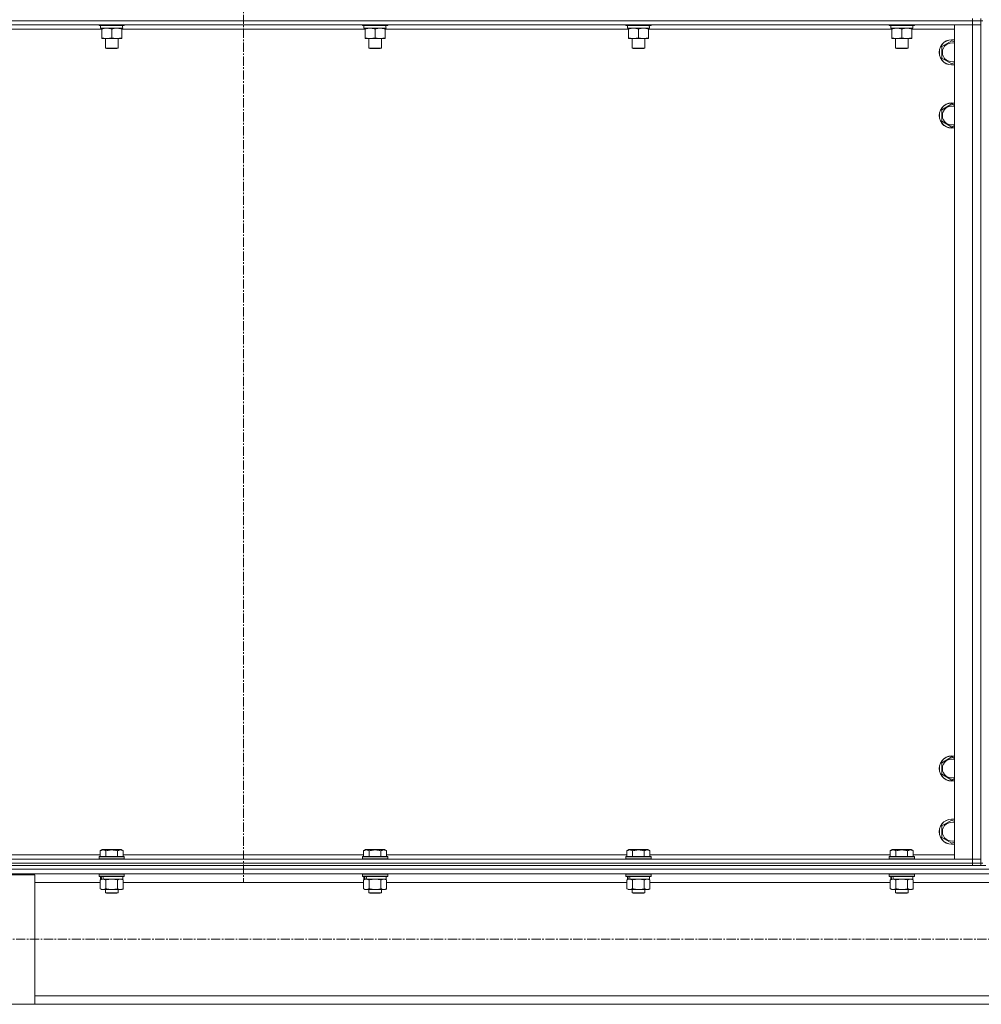
# Model space of a CAD drawing. Units: millimetres. Extents: x 0 to 30431, y -7 to 21000.
# Drawn here: x 3092 to 4005, y 13248 to 14183 of the extents above; entities that cross this region are included whole.
import ezdxf

# ---------------------------------------------------------------- set-up
doc = ezdxf.new("R2010")
doc.units = ezdxf.units.MM
doc.linetypes.add('K5LT_AXLED', pattern=[13.225, 8.725, -1.5, 1.5, -1.5])
doc.linetypes.add('K5LT_THIN', pattern=[0])
for name, color, linetype, true_color in [('OSI', 2, 'Continuous', 0xffff00), ('R', 1, 'Continuous', 0xff0000), ('WELDING', 7, 'Continuous', 0xffffff)]:
    doc.layers.add(name, color=color, linetype=linetype, true_color=true_color)

msp = doc.modelspace()

# ---------------------------------------------------------------- linework, layer by layer
at = {"layer": 'OSI', "color": 30, "linetype": 'K5LT_AXLED', "lineweight": 13, "true_color": 0xff8000}
for p, q in [((3304.24, 16541.97), (3304.24, 13363.97)), ((10979.24, 13310.21), (2591.24, 13310.21))]:
    msp.add_line(p, q, dxfattribs=at)
at = {"layer": 'R', "color": 7, "linetype": 'K5LT_THIN', "lineweight": 13}
for p, q in [((3996.24, 14182.21), (3996.24, 14184.21)), ((4004.24, 14182.21), (4004.24, 14184.21)), ((3996.24, 14182.21), (2612.24, 14182.21)), ((2612.24, 14182.21), (3996.24, 14182.21)), ((3996.24, 14178.21), (2612.24, 14178.21)), ((3169.74, 14174.21), (2938.74, 14174.21)), ((3167.24, 14178.21), (3167.24, 14178.01)), ((3191.24, 14178.01), (3167.24, 14178.01)), ((3167.24, 14178.01), (3167.41, 14177.71)), ((3191.07, 14177.71), (3167.41, 14177.71)), ((3168.74, 14177.71), (3168.74, 14175.21)), ((3189.69, 14175.21), (3168.74, 14175.21)), ((3169.74, 14174.36), (3169.74, 14175.21)), ((3169.74, 14174.36), (3169.74, 14166.05)), ((3179.24, 14174.36), (3179.24, 14166.05)), ((3188.74, 14175.21), (3188.74, 14174.36)), ((3188.74, 14174.36), (3188.74, 14166.05)), ((3419.74, 14174.21), (3188.74, 14174.21)), ((3189.61, 14176.58), (3189.68, 14177.71)), ((3191.24, 14178.01), (3191.07, 14177.71)), ((3191.24, 14178.21), (3191.24, 14178.01)), ((3417.24, 14178.21), (3417.24, 14178.01)), ((3441.24, 14178.01), (3417.24, 14178.01)), ((3417.24, 14178.01), (3417.41, 14177.71)), ((3441.07, 14177.71), (3417.41, 14177.71)), ((3418.74, 14177.71), (3418.74, 14175.21)), ((3439.69, 14175.21), (3418.74, 14175.21)), ((3419.74, 14174.36), (3419.74, 14175.21)), ((3419.74, 14174.36), (3419.74, 14166.05)), ((3429.24, 14174.36), (3429.24, 14166.05)), ((3438.74, 14175.21), (3438.74, 14174.36)), ((3438.74, 14174.36), (3438.74, 14166.05)), ((3669.74, 14174.21), (3438.74, 14174.21)), ((3439.61, 14176.58), (3439.68, 14177.71)), ((3441.24, 14178.01), (3441.07, 14177.71)), ((3441.24, 14178.21), (3441.24, 14178.01)), ((3667.24, 14178.21), (3667.24, 14178.01)), ((3691.24, 14178.01), (3667.24, 14178.01)), ((3667.24, 14178.01), (3667.41, 14177.71)), ((3691.07, 14177.71), (3667.41, 14177.71)), ((3668.74, 14177.71), (3668.74, 14175.21)), ((3689.69, 14175.21), (3668.74, 14175.21)), ((3669.74, 14174.36), (3669.74, 14175.21)), ((3669.74, 14174.36), (3669.74, 14166.05)), ((3679.24, 14174.36), (3679.24, 14166.05)), ((3688.74, 14175.21), (3688.74, 14174.36)), ((3688.74, 14174.36), (3688.74, 14166.05)), ((3919.74, 14174.21), (3688.74, 14174.21)), ((3689.61, 14176.58), (3689.68, 14177.71)), ((3691.24, 14178.01), (3691.07, 14177.71)), ((3691.24, 14178.21), (3691.24, 14178.01)), ((3917.24, 14178.21), (3917.24, 14178.01)), ((3941.24, 14178.01), (3917.24, 14178.01)), ((3917.24, 14178.01), (3917.41, 14177.71)), ((3941.07, 14177.71), (3917.41, 14177.71)), ((3918.74, 14177.71), (3918.74, 14175.21)), ((3939.69, 14175.21), (3918.74, 14175.21)), ((3919.74, 14174.36), (3919.74, 14175.21)), ((3919.74, 14174.36), (3919.74, 14166.05)), ((3929.24, 14174.36), (3929.24, 14166.05)), ((3938.74, 14175.21), (3938.74, 14174.36)), ((3938.74, 14174.36), (3938.74, 14166.05)), ((3979.24, 14174.21), (3938.74, 14174.21)), ((3939.61, 14176.58), (3939.68, 14177.71)), ((3941.24, 14178.01), (3941.07, 14177.71)), ((3941.24, 14178.21), (3941.24, 14178.01)), ((3979.24, 14178.21), (3996.24, 14178.21)), ((3979.24, 13386.21), (3979.24, 14178.21)), ((3996.24, 14182.21), (4004.24, 14182.21)), ((3996.24, 14182.21), (3996.24, 14178.21)), ((4004.24, 14182.21), (3996.24, 14182.21)), ((3996.24, 14178.21), (4004.24, 14178.21)), ((3996.24, 13386.21), (3996.24, 14178.21)), ((4004.24, 14178.21), (3996.24, 14178.21)), ((4004.24, 14182.21), (4004.24, 14178.21)), ((4004.24, 14182.21), (4006.24, 14182.21)), ((4004.24, 14178.21), (4004.24, 13386.21)), ((4004.24, 14178.21), (4004.24, 13386.21)), ((3169.74, 14165.21), (3169.74, 14166.05)), ((3188.74, 14165.21), (3169.74, 14165.21)), ((3173.24, 14165.21), (3173.24, 14156.28)), ((3185.24, 14165.21), (3185.24, 14156.28)), ((3188.74, 14166.05), (3188.74, 14165.21)), ((3419.74, 14165.21), (3419.74, 14166.05)), ((3438.74, 14165.21), (3419.74, 14165.21)), ((3423.24, 14165.21), (3423.24, 14156.28)), ((3435.24, 14165.21), (3435.24, 14156.28)), ((3438.74, 14166.05), (3438.74, 14165.21)), ((3669.74, 14165.21), (3669.74, 14166.05)), ((3688.74, 14165.21), (3669.74, 14165.21)), ((3673.24, 14165.21), (3673.24, 14156.28)), ((3685.24, 14165.21), (3685.24, 14156.28)), ((3688.74, 14166.05), (3688.74, 14165.21)), ((3919.74, 14165.21), (3919.74, 14166.05)), ((3938.74, 14165.21), (3919.74, 14165.21)), ((3923.24, 14165.21), (3923.24, 14156.28)), ((3935.24, 14165.21), (3935.24, 14156.28)), ((3938.74, 14166.05), (3938.74, 14165.21)), ((3185.24, 14156.28), (3173.24, 14156.28)), ((3173.24, 14156.28), (3174.24, 14155.71)), ((3184.24, 14155.71), (3174.24, 14155.71)), ((3185.24, 14156.28), (3184.24, 14155.71)), ((3435.24, 14156.28), (3423.24, 14156.28)), ((3423.24, 14156.28), (3424.24, 14155.71)), ((3434.24, 14155.71), (3424.24, 14155.71)), ((3435.24, 14156.28), (3434.24, 14155.71)), ((3685.24, 14156.28), (3673.24, 14156.28)), ((3673.24, 14156.28), (3674.24, 14155.71)), ((3684.24, 14155.71), (3674.24, 14155.71)), ((3685.24, 14156.28), (3684.24, 14155.71)), ((3935.24, 14156.28), (3923.24, 14156.28)), ((3923.24, 14156.28), (3924.24, 14155.71)), ((3934.24, 14155.71), (3924.24, 14155.71)), ((3935.24, 14156.28), (3934.24, 14155.71)), ((3967.24, 14157.69), (3976.74, 14163.17)), ((3967.24, 14152.21), (3967.24, 14157.69)), ((3976.74, 14163.17), (3979.24, 14161.73)), ((3967.24, 14146.72), (3967.24, 14152.21)), ((3976.74, 14141.24), (3967.24, 14146.72)), ((3979.24, 14142.68), (3976.74, 14141.24)), ((3967.24, 14097.69), (3976.74, 14103.17)), ((3976.74, 14103.17), (3979.24, 14101.73)), ((3967.24, 14092.21), (3967.24, 14097.69)), ((3967.24, 14086.72), (3967.24, 14092.21)), ((3976.74, 14081.24), (3967.24, 14086.72)), ((3979.24, 14082.68), (3976.74, 14081.24)), ((3967.24, 13477.69), (3976.74, 13483.17)), ((3976.74, 13483.17), (3979.24, 13481.73)), ((3967.24, 13472.21), (3967.24, 13477.69)), ((3967.24, 13466.72), (3967.24, 13472.21)), ((3976.74, 13461.24), (3967.24, 13466.72)), ((3979.24, 13462.68), (3976.74, 13461.24)), ((3967.24, 13417.69), (3976.74, 13423.17)), ((3967.24, 13412.21), (3967.24, 13417.69)), ((3976.74, 13423.17), (3979.24, 13421.73)), ((3967.24, 13406.72), (3967.24, 13412.21)), ((3976.74, 13401.24), (3967.24, 13406.72)), ((3979.24, 13402.68), (3976.74, 13401.24)), ((2940.21, 13390.21), (3168.27, 13390.21)), ((3167.24, 13388.41), (3167.41, 13388.71)), ((3167.24, 13388.41), (3167.24, 13386.51)), ((3191.24, 13388.41), (3167.24, 13388.41)), ((3191.07, 13388.71), (3167.41, 13388.71)), ((3168.27, 13394.05), (3170.27, 13395.21)), ((3168.27, 13394.05), (3168.27, 13388.71)), ((3188.21, 13395.21), (3170.27, 13395.21)), ((3173.76, 13394.05), (3173.76, 13388.71)), ((3184.73, 13394.05), (3184.73, 13388.71)), ((3190.21, 13394.05), (3188.21, 13395.21)), ((3190.21, 13394.05), (3190.21, 13388.71)), ((3190.21, 13390.21), (3418.27, 13390.21)), ((3191.24, 13388.41), (3191.07, 13388.71)), ((3191.24, 13388.41), (3191.24, 13386.51)), ((3417.24, 13388.41), (3417.41, 13388.71)), ((3417.24, 13388.41), (3417.24, 13386.51)), ((3441.24, 13388.41), (3417.24, 13388.41)), ((3441.07, 13388.71), (3417.41, 13388.71)), ((3418.27, 13394.05), (3420.27, 13395.21)), ((3418.27, 13394.05), (3418.27, 13388.71)), ((3438.21, 13395.21), (3420.27, 13395.21)), ((3423.76, 13394.05), (3423.76, 13388.71)), ((3434.73, 13394.05), (3434.73, 13388.71)), ((3440.21, 13394.05), (3438.21, 13395.21)), ((3440.21, 13394.05), (3440.21, 13388.71)), ((3440.21, 13390.21), (3668.27, 13390.21)), ((3441.24, 13388.41), (3441.07, 13388.71)), ((3441.24, 13388.41), (3441.24, 13386.51)), ((3667.24, 13388.41), (3667.41, 13388.71)), ((3667.24, 13388.41), (3667.24, 13386.51)), ((3691.24, 13388.41), (3667.24, 13388.41)), ((3691.07, 13388.71), (3667.41, 13388.71)), ((3668.27, 13394.05), (3670.27, 13395.21)), ((3668.27, 13394.05), (3668.27, 13388.71)), ((3688.21, 13395.21), (3670.27, 13395.21)), ((3673.76, 13394.05), (3673.76, 13388.71)), ((3684.73, 13394.05), (3684.73, 13388.71)), ((3690.21, 13394.05), (3688.21, 13395.21)), ((3690.21, 13394.05), (3690.21, 13388.71)), ((3690.21, 13390.21), (3918.27, 13390.21)), ((3691.24, 13388.41), (3691.07, 13388.71)), ((3691.24, 13388.41), (3691.24, 13386.51)), ((3917.24, 13388.41), (3917.41, 13388.71)), ((3917.24, 13388.41), (3917.24, 13386.51)), ((3941.24, 13388.41), (3917.24, 13388.41)), ((3941.07, 13388.71), (3917.41, 13388.71)), ((3918.27, 13394.05), (3920.27, 13395.21)), ((3918.27, 13394.05), (3918.27, 13388.71)), ((3938.21, 13395.21), (3920.27, 13395.21)), ((3923.76, 13394.05), (3923.76, 13388.71)), ((3934.73, 13394.05), (3934.73, 13388.71)), ((3940.21, 13394.05), (3938.21, 13395.21)), ((3940.21, 13394.05), (3940.21, 13388.71)), ((3940.21, 13390.21), (3979.24, 13390.21)), ((3941.24, 13388.41), (3941.07, 13388.71)), ((3941.24, 13388.41), (3941.24, 13386.51)), ((2612.24, 13386.21), (3996.24, 13386.21)), ((2612.24, 13382.21), (3996.24, 13382.21)), ((2612.24, 13382.21), (3996.24, 13382.21)), ((2612.24, 13380.21), (3996.24, 13380.21)), ((3191.24, 13386.51), (3167.24, 13386.51)), ((3167.24, 13386.51), (3167.41, 13386.21)), ((3191.24, 13386.51), (3191.07, 13386.21)), ((3441.24, 13386.51), (3417.24, 13386.51)), ((3417.24, 13386.51), (3417.41, 13386.21)), ((3441.24, 13386.51), (3441.07, 13386.21)), ((3691.24, 13386.51), (3667.24, 13386.51)), ((3667.24, 13386.51), (3667.41, 13386.21)), ((3691.24, 13386.51), (3691.07, 13386.21)), ((3941.24, 13386.51), (3917.24, 13386.51)), ((3917.24, 13386.51), (3917.41, 13386.21)), ((3941.24, 13386.51), (3941.07, 13386.21)), ((3996.24, 13386.21), (3979.24, 13386.21)), ((4004.24, 13386.21), (3996.24, 13386.21)), ((3996.24, 13386.21), (4004.24, 13386.21)), ((3996.24, 13382.21), (3996.24, 13386.21)), ((4004.24, 13382.21), (3996.24, 13382.21)), ((3996.24, 13382.21), (4004.24, 13382.21)), ((3996.24, 13380.21), (3996.24, 13382.21)), ((4001.53, 13380.21), (3996.24, 13380.21)), ((4001.53, 13380.21), (4008.95, 13380.21)), ((4004.24, 13382.21), (4004.24, 13386.21)), ((4004.24, 13382.21), (4006.24, 13382.21)), ((4004.24, 13380.21), (4004.24, 13382.21)), ((2606.24, 13376.61), (5404.24, 13376.61)), ((2610.74, 13372.11), (5399.74, 13372.11)), ((3006.24, 13371.31), (3106.24, 13371.31)), ((3106.24, 13371.31), (3106.24, 13248.31)), ((3167.24, 13371.91), (3167.36, 13372.11)), ((3167.24, 13371.91), (3167.24, 13370.01)), ((3191.24, 13371.91), (3167.24, 13371.91)), ((3191.24, 13370.01), (3167.24, 13370.01)), ((3167.24, 13370.01), (3167.41, 13369.71)), ((3191.07, 13369.71), (3167.41, 13369.71)), ((3168.74, 13369.71), (3168.74, 13367.21)), ((3189.74, 13369.71), (3189.74, 13367.21)), ((3191.24, 13370.01), (3191.07, 13369.71)), ((3191.24, 13371.91), (3191.12, 13372.11)), ((3191.24, 13371.91), (3191.24, 13370.01)), ((3417.24, 13371.91), (3417.36, 13372.11)), ((3417.24, 13371.91), (3417.24, 13370.01)), ((3441.24, 13371.91), (3417.24, 13371.91)), ((3441.24, 13370.01), (3417.24, 13370.01)), ((3417.24, 13370.01), (3417.41, 13369.71)), ((3441.07, 13369.71), (3417.41, 13369.71)), ((3418.74, 13369.71), (3418.74, 13367.21)), ((3439.74, 13369.71), (3439.74, 13367.21)), ((3441.24, 13370.01), (3441.07, 13369.71)), ((3441.24, 13371.91), (3441.12, 13372.11)), ((3441.24, 13371.91), (3441.24, 13370.01)), ((3667.24, 13371.91), (3667.36, 13372.11)), ((3667.24, 13371.91), (3667.24, 13370.01)), ((3691.24, 13371.91), (3667.24, 13371.91)), ((3691.24, 13370.01), (3667.24, 13370.01)), ((3667.24, 13370.01), (3667.41, 13369.71)), ((3691.07, 13369.71), (3667.41, 13369.71)), ((3668.74, 13369.71), (3668.74, 13367.21)), ((3689.74, 13369.71), (3689.74, 13367.21)), ((3691.24, 13370.01), (3691.07, 13369.71)), ((3691.24, 13371.91), (3691.12, 13372.11)), ((3691.24, 13371.91), (3691.24, 13370.01)), ((3917.24, 13371.91), (3917.36, 13372.11)), ((3917.24, 13371.91), (3917.24, 13370.01)), ((3941.24, 13371.91), (3917.24, 13371.91)), ((3941.24, 13370.01), (3917.24, 13370.01)), ((3917.24, 13370.01), (3917.41, 13369.71)), ((3941.07, 13369.71), (3917.41, 13369.71)), ((3918.74, 13369.71), (3918.74, 13367.21)), ((3939.74, 13369.71), (3939.74, 13367.21)), ((3941.24, 13370.01), (3941.07, 13369.71)), ((3941.24, 13371.91), (3941.12, 13372.11)), ((3941.24, 13371.91), (3941.24, 13370.01)), ((3106.24, 13364.11), (3168.27, 13364.11)), ((3168.27, 13366.36), (3169.74, 13367.21)), ((3168.27, 13366.36), (3168.27, 13358.05)), ((3169.68, 13367.21), (3168.74, 13367.21)), ((3169.68, 13367.21), (3170.55, 13367.21)), ((3170.55, 13367.21), (3171.01, 13367.21)), ((3171.01, 13367.21), (3171.52, 13367.21)), ((3189.74, 13367.21), (3171.52, 13367.21)), ((3173.76, 13366.36), (3173.76, 13358.05)), ((3184.73, 13366.36), (3184.73, 13358.05)), ((3190.21, 13366.36), (3188.74, 13367.21)), ((3190.21, 13366.36), (3190.21, 13358.05)), ((3190.21, 13364.11), (3418.27, 13364.11)), ((3418.27, 13366.36), (3419.74, 13367.21)), ((3418.27, 13366.36), (3418.27, 13358.05)), ((3419.68, 13367.21), (3418.74, 13367.21)), ((3419.68, 13367.21), (3420.55, 13367.21)), ((3420.55, 13367.21), (3421.01, 13367.21)), ((3421.01, 13367.21), (3421.52, 13367.21)), ((3439.74, 13367.21), (3421.52, 13367.21)), ((3423.76, 13366.36), (3423.76, 13358.05)), ((3434.73, 13366.36), (3434.73, 13358.05)), ((3440.21, 13366.36), (3438.74, 13367.21)), ((3440.21, 13366.36), (3440.21, 13358.05)), ((3440.21, 13364.11), (3668.27, 13364.11)), ((3668.27, 13366.36), (3669.74, 13367.21)), ((3668.27, 13366.36), (3668.27, 13358.05)), ((3669.68, 13367.21), (3668.74, 13367.21)), ((3669.68, 13367.21), (3670.55, 13367.21)), ((3670.55, 13367.21), (3671.01, 13367.21)), ((3671.01, 13367.21), (3671.52, 13367.21)), ((3689.74, 13367.21), (3671.52, 13367.21)), ((3673.76, 13366.36), (3673.76, 13358.05)), ((3684.73, 13366.36), (3684.73, 13358.05)), ((3690.21, 13366.36), (3688.74, 13367.21)), ((3690.21, 13366.36), (3690.21, 13358.05)), ((3690.21, 13364.11), (3918.27, 13364.11)), ((3918.27, 13366.36), (3919.74, 13367.21)), ((3918.27, 13366.36), (3918.27, 13358.05)), ((3919.68, 13367.21), (3918.74, 13367.21)), ((3919.68, 13367.21), (3920.55, 13367.21)), ((3920.55, 13367.21), (3921.01, 13367.21)), ((3921.01, 13367.21), (3921.52, 13367.21)), ((3939.74, 13367.21), (3921.52, 13367.21)), ((3923.76, 13366.36), (3923.76, 13358.05)), ((3934.73, 13366.36), (3934.73, 13358.05)), ((3940.21, 13366.36), (3938.74, 13367.21)), ((3940.21, 13366.36), (3940.21, 13358.05)), ((3940.21, 13364.11), (4070.27, 13364.11)), ((3168.27, 13358.05), (3169.74, 13357.21)), ((3171.01, 13357.21), (3169.74, 13357.21)), ((3188.74, 13357.21), (3171.01, 13357.21)), ((3173.24, 13357.21), (3173.24, 13354.28)), ((3185.24, 13354.28), (3173.24, 13354.28)), ((3173.24, 13354.28), (3174.24, 13353.71)), ((3184.24, 13353.71), (3174.24, 13353.71)), ((3185.24, 13354.28), (3184.24, 13353.71)), ((3185.24, 13357.21), (3185.24, 13354.28)), ((3190.21, 13358.05), (3188.74, 13357.21)), ((3418.27, 13358.05), (3419.74, 13357.21)), ((3421.01, 13357.21), (3419.74, 13357.21)), ((3438.74, 13357.21), (3421.01, 13357.21)), ((3423.24, 13357.21), (3423.24, 13354.28)), ((3435.24, 13354.28), (3423.24, 13354.28)), ((3423.24, 13354.28), (3424.24, 13353.71)), ((3434.24, 13353.71), (3424.24, 13353.71)), ((3435.24, 13354.28), (3434.24, 13353.71)), ((3435.24, 13357.21), (3435.24, 13354.28)), ((3440.21, 13358.05), (3438.74, 13357.21)), ((3668.27, 13358.05), (3669.74, 13357.21)), ((3671.01, 13357.21), (3669.74, 13357.21)), ((3688.74, 13357.21), (3671.01, 13357.21)), ((3673.24, 13357.21), (3673.24, 13354.28)), ((3685.24, 13354.28), (3673.24, 13354.28)), ((3673.24, 13354.28), (3674.24, 13353.71)), ((3684.24, 13353.71), (3674.24, 13353.71)), ((3685.24, 13354.28), (3684.24, 13353.71)), ((3685.24, 13357.21), (3685.24, 13354.28)), ((3690.21, 13358.05), (3688.74, 13357.21)), ((3918.27, 13358.05), (3919.74, 13357.21)), ((3921.01, 13357.21), (3919.74, 13357.21)), ((3938.74, 13357.21), (3921.01, 13357.21)), ((3923.24, 13357.21), (3923.24, 13354.28)), ((3935.24, 13354.28), (3923.24, 13354.28)), ((3923.24, 13354.28), (3924.24, 13353.71)), ((3934.24, 13353.71), (3924.24, 13353.71)), ((3935.24, 13354.28), (3934.24, 13353.71)), ((3935.24, 13357.21), (3935.24, 13354.28)), ((3940.21, 13358.05), (3938.74, 13357.21)), ((3106.24, 13248.31), (3006.24, 13248.31)), ((3106.24, 13256.31), (4904.24, 13256.31)), ((3106.24, 13248.31), (4904.24, 13248.31))]:
    msp.add_line(p, q, dxfattribs=at)
for centre, radius, start, end in [((3976.74, 14152.21), 12, 77.9753, 180), ((3976.74, 14152.21), 11.83, 77.79651, 180), ((3976.74, 14152.21), 8.97, 73.8216, 180), ((3976.74, 14152.21), 12, 180, 282.0247), ((3976.74, 14152.21), 11.83, 180, 282.20349), ((3976.74, 14152.21), 8.97, 180, 286.1784), ((3976.74, 14092.21), 12, 77.9753, 180), ((3976.74, 14092.21), 11.83, 77.79651, 180), ((3976.74, 14092.21), 8.97, 73.8216, 180), ((3976.74, 14092.21), 12, 180, 282.0247), ((3976.74, 14092.21), 11.83, 180, 282.20349), ((3976.74, 14092.21), 8.97, 180, 286.1784), ((3976.74, 13472.21), 12, 77.9753, 180), ((3976.74, 13472.21), 11.83, 77.79651, 180), ((3976.74, 13472.21), 12, 180, 282.0247), ((3976.74, 13472.21), 11.83, 180, 282.20349), ((3976.74, 13472.21), 8.97, 73.8216, 180), ((3976.74, 13472.21), 8.97, 180, 286.1784), ((3976.74, 13412.21), 12, 77.9753, 180), ((3976.74, 13412.21), 11.83, 77.79651, 180), ((3976.74, 13412.21), 8.97, 73.8216, 180), ((3976.74, 13412.21), 12, 180, 282.0247), ((3976.74, 13412.21), 11.83, 180, 282.20349), ((3976.74, 13412.21), 8.97, 180, 286.1784)]:
    msp.add_arc(centre, radius, start, end, dxfattribs=at)
for centre, major_axis, ratio, start_param, end_param in [((3179.24, 14173.03), (0, -22.52), 0.466308, 1.667355, 1.779747), ((3429.24, 14173.03), (0, -22.52), 0.466308, 1.667355, 1.779747), ((3679.24, 14173.03), (0, -22.52), 0.466308, 1.667355, 1.779747), ((3929.24, 14173.03), (0, -22.52), 0.466308, 1.667355, 1.779747), ((3179.24, 13365.03), (6.17, -22.4), 0.379473, 4.399328, 4.511721), ((3179.24, 13372.13), (6.17, -22.4), 0.379473, 4.716306, 4.828907), ((3429.24, 13365.03), (6.17, -22.4), 0.379473, 4.399328, 4.511721), ((3429.24, 13372.13), (6.17, -22.4), 0.379473, 4.716306, 4.828907), ((3679.24, 13365.03), (6.17, -22.4), 0.379473, 4.399328, 4.511721), ((3679.24, 13372.13), (6.17, -22.4), 0.379473, 4.716306, 4.828907), ((3929.24, 13365.03), (6.17, -22.4), 0.379473, 4.399328, 4.511721), ((3929.24, 13372.13), (6.17, -22.4), 0.379473, 4.716306, 4.828907)]:
    msp.add_ellipse(centre, major_axis=major_axis, ratio=ratio, start_param=start_param, end_param=end_param, dxfattribs=at)
at = {"layer": 'WELDING', "color": 7, "linetype": 'K5LT_THIN', "lineweight": 13}
for p, q in [((3173.83, 13366.38), (3173.76, 13366.36)), ((3179.24, 13367.21), (3173.83, 13366.38)), ((3184.73, 13366.36), (3179.24, 13367.21)), ((3190.21, 13366.36), (3187.47, 13367.21)), ((3423.83, 13366.38), (3423.76, 13366.36)), ((3429.24, 13367.21), (3423.83, 13366.38)), ((3434.73, 13366.36), (3429.24, 13367.21)), ((3440.21, 13366.36), (3437.47, 13367.21)), ((3673.83, 13366.38), (3673.76, 13366.36)), ((3679.24, 13367.21), (3673.83, 13366.38)), ((3684.73, 13366.36), (3679.24, 13367.21)), ((3690.21, 13366.36), (3687.47, 13367.21)), ((3923.83, 13366.38), (3923.76, 13366.36)), ((3929.24, 13367.21), (3923.83, 13366.38)), ((3934.73, 13366.36), (3929.24, 13367.21)), ((3940.21, 13366.36), (3937.47, 13367.21))]:
    msp.add_line(p, q, dxfattribs=at)
for points, knots in [([(3174.49, 14175.21), (3174.28, 14175.21), (3173.84, 14175.19), (3173.2, 14175.14), (3172.57, 14175.06), (3171.77, 14174.92), (3170.83, 14174.7), (3170.09, 14174.47), (3169.74, 14174.36)], [0, 0, 0, 0, 1.192024, 2.404251, 3.60809, 4.765234, 6.955738, 9, 9, 9, 9]), ([(3179.24, 14174.36), (3178.74, 14174.52), (3177.99, 14174.75), (3177.02, 14174.96), (3176.35, 14175.07), (3175.73, 14175.15), (3175.11, 14175.19), (3174.69, 14175.21), (3174.49, 14175.21)], [0, 0, 0, 0, 2.905563, 4.375924, 5.511195, 6.679161, 7.850161, 9, 9, 9, 9]), ([(3183.99, 14175.21), (3183.78, 14175.21), (3183.34, 14175.19), (3182.7, 14175.14), (3182.07, 14175.06), (3181.27, 14174.92), (3180.33, 14174.7), (3179.59, 14174.47), (3179.24, 14174.36)], [0, 0, 0, 0, 1.192024, 2.404251, 3.60809, 4.765234, 6.955738, 9, 9, 9, 9]), ([(3188.74, 14174.36), (3188.24, 14174.52), (3187.49, 14174.75), (3186.52, 14174.96), (3185.85, 14175.07), (3185.23, 14175.15), (3184.61, 14175.19), (3184.19, 14175.21), (3183.99, 14175.21)], [0, 0, 0, 0, 2.905563, 4.375924, 5.511195, 6.679161, 7.850161, 9, 9, 9, 9]), ([(3424.49, 14175.21), (3424.28, 14175.21), (3423.84, 14175.19), (3423.2, 14175.14), (3422.57, 14175.06), (3421.77, 14174.92), (3420.83, 14174.7), (3420.09, 14174.47), (3419.74, 14174.36)], [0, 0, 0, 0, 1.192024, 2.404251, 3.60809, 4.765234, 6.955738, 9, 9, 9, 9]), ([(3429.24, 14174.36), (3428.74, 14174.52), (3427.99, 14174.75), (3427.02, 14174.96), (3426.35, 14175.07), (3425.73, 14175.15), (3425.11, 14175.19), (3424.69, 14175.21), (3424.49, 14175.21)], [0, 0, 0, 0, 2.905563, 4.375924, 5.511195, 6.679161, 7.850161, 9, 9, 9, 9]), ([(3433.99, 14175.21), (3433.78, 14175.21), (3433.34, 14175.19), (3432.7, 14175.14), (3432.07, 14175.06), (3431.27, 14174.92), (3430.33, 14174.7), (3429.59, 14174.47), (3429.24, 14174.36)], [0, 0, 0, 0, 1.192024, 2.404251, 3.60809, 4.765234, 6.955738, 9, 9, 9, 9]), ([(3438.74, 14174.36), (3438.24, 14174.52), (3437.49, 14174.75), (3436.52, 14174.96), (3435.85, 14175.07), (3435.23, 14175.15), (3434.61, 14175.19), (3434.19, 14175.21), (3433.99, 14175.21)], [0, 0, 0, 0, 2.905563, 4.375924, 5.511195, 6.679161, 7.850161, 9, 9, 9, 9]), ([(3674.49, 14175.21), (3674.28, 14175.21), (3673.84, 14175.19), (3673.2, 14175.14), (3672.57, 14175.06), (3671.77, 14174.92), (3670.83, 14174.7), (3670.09, 14174.47), (3669.74, 14174.36)], [0, 0, 0, 0, 1.192024, 2.404251, 3.60809, 4.765234, 6.955738, 9, 9, 9, 9]), ([(3679.24, 14174.36), (3678.74, 14174.52), (3677.99, 14174.75), (3677.02, 14174.96), (3676.35, 14175.07), (3675.73, 14175.15), (3675.11, 14175.19), (3674.69, 14175.21), (3674.49, 14175.21)], [0, 0, 0, 0, 2.905563, 4.375924, 5.511195, 6.679161, 7.850161, 9, 9, 9, 9]), ([(3683.99, 14175.21), (3683.78, 14175.21), (3683.34, 14175.19), (3682.7, 14175.14), (3682.07, 14175.06), (3681.27, 14174.92), (3680.33, 14174.7), (3679.59, 14174.47), (3679.24, 14174.36)], [0, 0, 0, 0, 1.192024, 2.404251, 3.60809, 4.765234, 6.955738, 9, 9, 9, 9]), ([(3688.74, 14174.36), (3688.24, 14174.52), (3687.49, 14174.75), (3686.52, 14174.96), (3685.85, 14175.07), (3685.23, 14175.15), (3684.61, 14175.19), (3684.19, 14175.21), (3683.99, 14175.21)], [0, 0, 0, 0, 2.905563, 4.375924, 5.511195, 6.679161, 7.850161, 9, 9, 9, 9]), ([(3924.49, 14175.21), (3924.28, 14175.21), (3923.84, 14175.19), (3923.2, 14175.14), (3922.57, 14175.06), (3921.77, 14174.92), (3920.83, 14174.7), (3920.09, 14174.47), (3919.74, 14174.36)], [0, 0, 0, 0, 1.192024, 2.404251, 3.60809, 4.765234, 6.955738, 9, 9, 9, 9]), ([(3929.24, 14174.36), (3928.74, 14174.52), (3927.99, 14174.75), (3927.02, 14174.96), (3926.35, 14175.07), (3925.73, 14175.15), (3925.11, 14175.19), (3924.69, 14175.21), (3924.49, 14175.21)], [0, 0, 0, 0, 2.905563, 4.375924, 5.511195, 6.679161, 7.850161, 9, 9, 9, 9]), ([(3933.99, 14175.21), (3933.78, 14175.21), (3933.34, 14175.19), (3932.7, 14175.14), (3932.07, 14175.06), (3931.27, 14174.92), (3930.33, 14174.7), (3929.59, 14174.47), (3929.24, 14174.36)], [0, 0, 0, 0, 1.192024, 2.404251, 3.60809, 4.765234, 6.955738, 9, 9, 9, 9]), ([(3938.74, 14174.36), (3938.24, 14174.52), (3937.49, 14174.75), (3936.52, 14174.96), (3935.85, 14175.07), (3935.23, 14175.15), (3934.61, 14175.19), (3934.19, 14175.21), (3933.99, 14175.21)], [0, 0, 0, 0, 2.905563, 4.375924, 5.511195, 6.679161, 7.850161, 9, 9, 9, 9]), ([(3169.74, 14166.05), (3170.3, 14165.87), (3171.12, 14165.63), (3172.11, 14165.42), (3172.71, 14165.33), (3173.23, 14165.27), (3173.75, 14165.22), (3174.28, 14165.2), (3174.81, 14165.21), (3175.33, 14165.23), (3175.92, 14165.28), (3176.64, 14165.38), (3177.78, 14165.61), (3178.66, 14165.86), (3179.24, 14166.05)], [0, 0, 0, 0, 2.72415, 3.912285, 4.716446, 5.530362, 6.353984, 7.180289, 7.997717, 8.810544, 9.605533, 10.761675, 12.184093, 15, 15, 15, 15]), ([(3179.24, 14166.05), (3179.8, 14165.87), (3180.62, 14165.63), (3181.61, 14165.42), (3182.21, 14165.33), (3182.73, 14165.27), (3183.25, 14165.22), (3183.78, 14165.2), (3184.31, 14165.21), (3184.83, 14165.23), (3185.42, 14165.28), (3186.14, 14165.38), (3187.28, 14165.61), (3188.16, 14165.86), (3188.74, 14166.05)], [0, 0, 0, 0, 2.72415, 3.912285, 4.716446, 5.530362, 6.353984, 7.180289, 7.997717, 8.810544, 9.605533, 10.761675, 12.184093, 15, 15, 15, 15]), ([(3419.74, 14166.05), (3420.3, 14165.87), (3421.12, 14165.63), (3422.11, 14165.42), (3422.71, 14165.33), (3423.23, 14165.27), (3423.75, 14165.22), (3424.28, 14165.2), (3424.81, 14165.21), (3425.33, 14165.23), (3425.92, 14165.28), (3426.64, 14165.38), (3427.78, 14165.61), (3428.66, 14165.86), (3429.24, 14166.05)], [0, 0, 0, 0, 2.72415, 3.912285, 4.716446, 5.530362, 6.353984, 7.180289, 7.997717, 8.810544, 9.605533, 10.761675, 12.184093, 15, 15, 15, 15]), ([(3429.24, 14166.05), (3429.8, 14165.87), (3430.62, 14165.63), (3431.61, 14165.42), (3432.21, 14165.33), (3432.73, 14165.27), (3433.25, 14165.22), (3433.78, 14165.2), (3434.31, 14165.21), (3434.83, 14165.23), (3435.42, 14165.28), (3436.14, 14165.38), (3437.28, 14165.61), (3438.16, 14165.86), (3438.74, 14166.05)], [0, 0, 0, 0, 2.72415, 3.912285, 4.716446, 5.530362, 6.353984, 7.180289, 7.997717, 8.810544, 9.605533, 10.761675, 12.184093, 15, 15, 15, 15]), ([(3669.74, 14166.05), (3670.3, 14165.87), (3671.12, 14165.63), (3672.11, 14165.42), (3672.71, 14165.33), (3673.23, 14165.27), (3673.75, 14165.22), (3674.28, 14165.2), (3674.81, 14165.21), (3675.33, 14165.23), (3675.92, 14165.28), (3676.64, 14165.38), (3677.78, 14165.61), (3678.66, 14165.86), (3679.24, 14166.05)], [0, 0, 0, 0, 2.72415, 3.912285, 4.716446, 5.530362, 6.353984, 7.180289, 7.997717, 8.810544, 9.605533, 10.761675, 12.184093, 15, 15, 15, 15]), ([(3679.24, 14166.05), (3679.8, 14165.87), (3680.62, 14165.63), (3681.61, 14165.42), (3682.21, 14165.33), (3682.73, 14165.27), (3683.25, 14165.22), (3683.78, 14165.2), (3684.31, 14165.21), (3684.83, 14165.23), (3685.42, 14165.28), (3686.14, 14165.38), (3687.28, 14165.61), (3688.16, 14165.86), (3688.74, 14166.05)], [0, 0, 0, 0, 2.72415, 3.912285, 4.716446, 5.530362, 6.353984, 7.180289, 7.997717, 8.810544, 9.605533, 10.761675, 12.184093, 15, 15, 15, 15]), ([(3919.74, 14166.05), (3920.3, 14165.87), (3921.12, 14165.63), (3922.11, 14165.42), (3922.71, 14165.33), (3923.23, 14165.27), (3923.75, 14165.22), (3924.28, 14165.2), (3924.81, 14165.21), (3925.33, 14165.23), (3925.92, 14165.28), (3926.64, 14165.38), (3927.78, 14165.61), (3928.66, 14165.86), (3929.24, 14166.05)], [0, 0, 0, 0, 2.72415, 3.912285, 4.716446, 5.530362, 6.353984, 7.180289, 7.997717, 8.810544, 9.605533, 10.761675, 12.184093, 15, 15, 15, 15]), ([(3929.24, 14166.05), (3929.8, 14165.87), (3930.62, 14165.63), (3931.61, 14165.42), (3932.21, 14165.33), (3932.73, 14165.27), (3933.25, 14165.22), (3933.78, 14165.2), (3934.31, 14165.21), (3934.83, 14165.23), (3935.42, 14165.28), (3936.14, 14165.38), (3937.28, 14165.61), (3938.16, 14165.86), (3938.74, 14166.05)], [0, 0, 0, 0, 2.72415, 3.912285, 4.716446, 5.530362, 6.353984, 7.180289, 7.997717, 8.810544, 9.605533, 10.761675, 12.184093, 15, 15, 15, 15]), ([(3173.76, 13394.05), (3173.45, 13394.23), (3173.01, 13394.45), (3172.45, 13394.66), (3172.09, 13394.76), (3171.79, 13394.83), (3171.5, 13394.87), (3171.21, 13394.9), (3170.9, 13394.9), (3170.59, 13394.88), (3170.27, 13394.84), (3169.89, 13394.76), (3169.39, 13394.6), (3168.83, 13394.36), (3168.44, 13394.15), (3168.27, 13394.05)], [0, 0, 0, 0, 2.704026, 3.977567, 4.913586, 5.783319, 6.583675, 7.42636, 8.303602, 9.201828, 10.1214, 11.060865, 12.506598, 14.484694, 16, 16, 16, 16]), ([(3184.73, 13394.05), (3184.19, 13394.21), (3183.3, 13394.44), (3182.18, 13394.65), (3181.4, 13394.76), (3180.8, 13394.83), (3180.22, 13394.87), (3179.63, 13394.9), (3179.02, 13394.9), (3178.4, 13394.88), (3177.76, 13394.84), (3177.11, 13394.77), (3176.34, 13394.66), (3175.21, 13394.44), (3174.31, 13394.21), (3173.76, 13394.05)], [0, 0, 0, 0, 2.400934, 3.977567, 4.913586, 5.783319, 6.583675, 7.42636, 8.303602, 9.201828, 10.1214, 11.060865, 12.021818, 13.488338, 16, 16, 16, 16]), ([(3190.21, 13394.05), (3189.91, 13394.23), (3189.46, 13394.45), (3188.9, 13394.66), (3188.55, 13394.76), (3188.25, 13394.83), (3187.96, 13394.87), (3187.66, 13394.9), (3187.36, 13394.9), (3187.05, 13394.88), (3186.73, 13394.84), (3186.35, 13394.76), (3185.85, 13394.6), (3185.28, 13394.36), (3184.89, 13394.15), (3184.73, 13394.05)], [0, 0, 0, 0, 2.704026, 3.977567, 4.913586, 5.783319, 6.583675, 7.42636, 8.303602, 9.201828, 10.1214, 11.060865, 12.506598, 14.484694, 16, 16, 16, 16]), ([(3423.76, 13394.05), (3423.45, 13394.23), (3423.01, 13394.45), (3422.45, 13394.66), (3422.09, 13394.76), (3421.79, 13394.83), (3421.5, 13394.87), (3421.21, 13394.9), (3420.9, 13394.9), (3420.59, 13394.88), (3420.27, 13394.84), (3419.89, 13394.76), (3419.39, 13394.6), (3418.83, 13394.36), (3418.44, 13394.15), (3418.27, 13394.05)], [0, 0, 0, 0, 2.704026, 3.977567, 4.913586, 5.783319, 6.583675, 7.42636, 8.303602, 9.201828, 10.1214, 11.060865, 12.506598, 14.484694, 16, 16, 16, 16]), ([(3434.73, 13394.05), (3434.19, 13394.21), (3433.3, 13394.44), (3432.18, 13394.65), (3431.4, 13394.76), (3430.8, 13394.83), (3430.22, 13394.87), (3429.63, 13394.9), (3429.02, 13394.9), (3428.4, 13394.88), (3427.76, 13394.84), (3427.11, 13394.77), (3426.34, 13394.66), (3425.21, 13394.44), (3424.31, 13394.21), (3423.76, 13394.05)], [0, 0, 0, 0, 2.400934, 3.977567, 4.913586, 5.783319, 6.583675, 7.42636, 8.303602, 9.201828, 10.1214, 11.060865, 12.021818, 13.488338, 16, 16, 16, 16]), ([(3440.21, 13394.05), (3439.91, 13394.23), (3439.46, 13394.45), (3438.9, 13394.66), (3438.55, 13394.76), (3438.25, 13394.83), (3437.96, 13394.87), (3437.66, 13394.9), (3437.36, 13394.9), (3437.05, 13394.88), (3436.73, 13394.84), (3436.35, 13394.76), (3435.85, 13394.6), (3435.28, 13394.36), (3434.89, 13394.15), (3434.73, 13394.05)], [0, 0, 0, 0, 2.704026, 3.977567, 4.913586, 5.783319, 6.583675, 7.42636, 8.303602, 9.201828, 10.1214, 11.060865, 12.506598, 14.484694, 16, 16, 16, 16]), ([(3673.76, 13394.05), (3673.45, 13394.23), (3673.01, 13394.45), (3672.45, 13394.66), (3672.09, 13394.76), (3671.79, 13394.83), (3671.5, 13394.87), (3671.21, 13394.9), (3670.9, 13394.9), (3670.59, 13394.88), (3670.27, 13394.84), (3669.89, 13394.76), (3669.39, 13394.6), (3668.83, 13394.36), (3668.44, 13394.15), (3668.27, 13394.05)], [0, 0, 0, 0, 2.704026, 3.977567, 4.913586, 5.783319, 6.583675, 7.42636, 8.303602, 9.201828, 10.1214, 11.060865, 12.506598, 14.484694, 16, 16, 16, 16]), ([(3684.73, 13394.05), (3684.19, 13394.21), (3683.3, 13394.44), (3682.18, 13394.65), (3681.4, 13394.76), (3680.8, 13394.83), (3680.22, 13394.87), (3679.63, 13394.9), (3679.02, 13394.9), (3678.4, 13394.88), (3677.76, 13394.84), (3677.11, 13394.77), (3676.34, 13394.66), (3675.21, 13394.44), (3674.31, 13394.21), (3673.76, 13394.05)], [0, 0, 0, 0, 2.400934, 3.977567, 4.913586, 5.783319, 6.583675, 7.42636, 8.303602, 9.201828, 10.1214, 11.060865, 12.021818, 13.488338, 16, 16, 16, 16]), ([(3690.21, 13394.05), (3689.91, 13394.23), (3689.46, 13394.45), (3688.9, 13394.66), (3688.55, 13394.76), (3688.25, 13394.83), (3687.96, 13394.87), (3687.66, 13394.9), (3687.36, 13394.9), (3687.05, 13394.88), (3686.73, 13394.84), (3686.35, 13394.76), (3685.85, 13394.6), (3685.28, 13394.36), (3684.89, 13394.15), (3684.73, 13394.05)], [0, 0, 0, 0, 2.704026, 3.977567, 4.913586, 5.783319, 6.583675, 7.42636, 8.303602, 9.201828, 10.1214, 11.060865, 12.506598, 14.484694, 16, 16, 16, 16]), ([(3923.76, 13394.05), (3923.45, 13394.23), (3923.01, 13394.45), (3922.45, 13394.66), (3922.09, 13394.76), (3921.79, 13394.83), (3921.5, 13394.87), (3921.21, 13394.9), (3920.9, 13394.9), (3920.59, 13394.88), (3920.27, 13394.84), (3919.89, 13394.76), (3919.39, 13394.6), (3918.83, 13394.36), (3918.44, 13394.15), (3918.27, 13394.05)], [0, 0, 0, 0, 2.704026, 3.977567, 4.913586, 5.783319, 6.583675, 7.42636, 8.303602, 9.201828, 10.1214, 11.060865, 12.506598, 14.484694, 16, 16, 16, 16]), ([(3934.73, 13394.05), (3934.19, 13394.21), (3933.3, 13394.44), (3932.18, 13394.65), (3931.4, 13394.76), (3930.8, 13394.83), (3930.22, 13394.87), (3929.63, 13394.9), (3929.02, 13394.9), (3928.4, 13394.88), (3927.76, 13394.84), (3927.11, 13394.77), (3926.34, 13394.66), (3925.21, 13394.44), (3924.31, 13394.21), (3923.76, 13394.05)], [0, 0, 0, 0, 2.400934, 3.977567, 4.913586, 5.783319, 6.583675, 7.42636, 8.303602, 9.201828, 10.1214, 11.060865, 12.021818, 13.488338, 16, 16, 16, 16]), ([(3940.21, 13394.05), (3939.91, 13394.23), (3939.46, 13394.45), (3938.9, 13394.66), (3938.55, 13394.76), (3938.25, 13394.83), (3937.96, 13394.87), (3937.66, 13394.9), (3937.36, 13394.9), (3937.05, 13394.88), (3936.73, 13394.84), (3936.35, 13394.76), (3935.85, 13394.6), (3935.28, 13394.36), (3934.89, 13394.15), (3934.73, 13394.05)], [0, 0, 0, 0, 2.704026, 3.977567, 4.913586, 5.783319, 6.583675, 7.42636, 8.303602, 9.201828, 10.1214, 11.060865, 12.506598, 14.484694, 16, 16, 16, 16]), ([(3171.01, 13367.21), (3170.85, 13367.21), (3170.58, 13367.19), (3170.2, 13367.13), (3169.92, 13367.06), (3169.51, 13366.95), (3168.98, 13366.74), (3168.51, 13366.49), (3168.27, 13366.36)], [0, 0, 0, 0, 1.548206, 2.616755, 3.724998, 4.291764, 6.613357, 9, 9, 9, 9]), ([(3173.76, 13366.36), (3173.51, 13366.5), (3173.08, 13366.72), (3172.47, 13366.96), (3171.97, 13367.1), (3171.48, 13367.19), (3171.18, 13367.21), (3171.01, 13367.21)], [0, 0, 0, 0, 2.217775, 3.830428, 5.353122, 6.582558, 8, 8, 8, 8]), ([(3187.47, 13367.21), (3187.34, 13367.21), (3187.09, 13367.19), (3186.72, 13367.14), (3186.36, 13367.06), (3185.89, 13366.92), (3185.35, 13366.7), (3184.93, 13366.47), (3184.73, 13366.36)], [0, 0, 0, 0, 1.192024, 2.404251, 3.60809, 4.765234, 6.955738, 9, 9, 9, 9]), ([(3421.01, 13367.21), (3420.85, 13367.21), (3420.58, 13367.19), (3420.2, 13367.13), (3419.92, 13367.06), (3419.51, 13366.95), (3418.98, 13366.74), (3418.51, 13366.49), (3418.27, 13366.36)], [0, 0, 0, 0, 1.548206, 2.616755, 3.724998, 4.291764, 6.613357, 9, 9, 9, 9]), ([(3423.76, 13366.36), (3423.51, 13366.5), (3423.08, 13366.72), (3422.47, 13366.96), (3421.97, 13367.1), (3421.48, 13367.19), (3421.18, 13367.21), (3421.01, 13367.21)], [0, 0, 0, 0, 2.217775, 3.830428, 5.353122, 6.582558, 8, 8, 8, 8]), ([(3437.47, 13367.21), (3437.34, 13367.21), (3437.09, 13367.19), (3436.72, 13367.14), (3436.36, 13367.06), (3435.89, 13366.92), (3435.35, 13366.7), (3434.93, 13366.47), (3434.73, 13366.36)], [0, 0, 0, 0, 1.192024, 2.404251, 3.60809, 4.765234, 6.955738, 9, 9, 9, 9]), ([(3671.01, 13367.21), (3670.85, 13367.21), (3670.58, 13367.19), (3670.2, 13367.13), (3669.92, 13367.06), (3669.51, 13366.95), (3668.98, 13366.74), (3668.51, 13366.49), (3668.27, 13366.36)], [0, 0, 0, 0, 1.548206, 2.616755, 3.724998, 4.291764, 6.613357, 9, 9, 9, 9]), ([(3673.76, 13366.36), (3673.51, 13366.5), (3673.08, 13366.72), (3672.47, 13366.96), (3671.97, 13367.1), (3671.48, 13367.19), (3671.18, 13367.21), (3671.01, 13367.21)], [0, 0, 0, 0, 2.217775, 3.830428, 5.353122, 6.582558, 8, 8, 8, 8]), ([(3687.47, 13367.21), (3687.34, 13367.21), (3687.09, 13367.19), (3686.72, 13367.14), (3686.36, 13367.06), (3685.89, 13366.92), (3685.35, 13366.7), (3684.93, 13366.47), (3684.73, 13366.36)], [0, 0, 0, 0, 1.192024, 2.404251, 3.60809, 4.765234, 6.955738, 9, 9, 9, 9]), ([(3921.01, 13367.21), (3920.85, 13367.21), (3920.58, 13367.19), (3920.2, 13367.13), (3919.92, 13367.06), (3919.51, 13366.95), (3918.98, 13366.74), (3918.51, 13366.49), (3918.27, 13366.36)], [0, 0, 0, 0, 1.548206, 2.616755, 3.724998, 4.291764, 6.613357, 9, 9, 9, 9]), ([(3923.76, 13366.36), (3923.51, 13366.5), (3923.08, 13366.72), (3922.47, 13366.96), (3921.97, 13367.1), (3921.48, 13367.19), (3921.18, 13367.21), (3921.01, 13367.21)], [0, 0, 0, 0, 2.217775, 3.830428, 5.353122, 6.582558, 8, 8, 8, 8]), ([(3937.47, 13367.21), (3937.34, 13367.21), (3937.09, 13367.19), (3936.72, 13367.14), (3936.36, 13367.06), (3935.89, 13366.92), (3935.35, 13366.7), (3934.93, 13366.47), (3934.73, 13366.36)], [0, 0, 0, 0, 1.192024, 2.404251, 3.60809, 4.765234, 6.955738, 9, 9, 9, 9]), ([(3168.27, 13358.05), (3168.56, 13357.89), (3169, 13357.66), (3169.56, 13357.45), (3169.94, 13357.34), (3170.3, 13357.26), (3170.66, 13357.22), (3170.9, 13357.21), (3171.01, 13357.21)], [0, 0, 0, 0, 2.905563, 4.375924, 5.511195, 6.679161, 7.850161, 9, 9, 9, 9]), ([(3171.01, 13357.21), (3171.14, 13357.21), (3171.39, 13357.22), (3171.76, 13357.27), (3172.12, 13357.35), (3172.59, 13357.49), (3173.13, 13357.71), (3173.55, 13357.94), (3173.76, 13358.05)], [0, 0, 0, 0, 1.192024, 2.404251, 3.60809, 4.765234, 6.955738, 9, 9, 9, 9]), ([(3173.76, 13358.05), (3174.4, 13357.87), (3175.34, 13357.63), (3176.49, 13357.42), (3177.18, 13357.33), (3177.78, 13357.27), (3178.39, 13357.22), (3179, 13357.2), (3179.61, 13357.21), (3180.21, 13357.23), (3180.89, 13357.28), (3181.72, 13357.38), (3183.04, 13357.61), (3184.06, 13357.86), (3184.73, 13358.05)], [0, 0, 0, 0, 2.72415, 3.912285, 4.716446, 5.530362, 6.353984, 7.180289, 7.997717, 8.810544, 9.605533, 10.761675, 12.184093, 15, 15, 15, 15]), ([(3184.73, 13358.05), (3185.05, 13357.87), (3185.52, 13357.63), (3186.09, 13357.42), (3186.44, 13357.33), (3186.74, 13357.27), (3187.04, 13357.22), (3187.35, 13357.2), (3187.65, 13357.21), (3187.95, 13357.23), (3188.29, 13357.28), (3188.71, 13357.38), (3189.37, 13357.61), (3189.88, 13357.86), (3190.21, 13358.05)], [0, 0, 0, 0, 2.72415, 3.912285, 4.716446, 5.530362, 6.353984, 7.180289, 7.997717, 8.810544, 9.605533, 10.761675, 12.184093, 15, 15, 15, 15]), ([(3418.27, 13358.05), (3418.56, 13357.89), (3419, 13357.66), (3419.56, 13357.45), (3419.94, 13357.34), (3420.3, 13357.26), (3420.66, 13357.22), (3420.9, 13357.21), (3421.01, 13357.21)], [0, 0, 0, 0, 2.905563, 4.375924, 5.511195, 6.679161, 7.850161, 9, 9, 9, 9]), ([(3421.01, 13357.21), (3421.14, 13357.21), (3421.39, 13357.22), (3421.76, 13357.27), (3422.12, 13357.35), (3422.59, 13357.49), (3423.13, 13357.71), (3423.55, 13357.94), (3423.76, 13358.05)], [0, 0, 0, 0, 1.192024, 2.404251, 3.60809, 4.765234, 6.955738, 9, 9, 9, 9]), ([(3423.76, 13358.05), (3424.4, 13357.87), (3425.34, 13357.63), (3426.49, 13357.42), (3427.18, 13357.33), (3427.78, 13357.27), (3428.39, 13357.22), (3429, 13357.2), (3429.61, 13357.21), (3430.21, 13357.23), (3430.89, 13357.28), (3431.72, 13357.38), (3433.04, 13357.61), (3434.06, 13357.86), (3434.73, 13358.05)], [0, 0, 0, 0, 2.72415, 3.912285, 4.716446, 5.530362, 6.353984, 7.180289, 7.997717, 8.810544, 9.605533, 10.761675, 12.184093, 15, 15, 15, 15]), ([(3434.73, 13358.05), (3435.05, 13357.87), (3435.52, 13357.63), (3436.09, 13357.42), (3436.44, 13357.33), (3436.74, 13357.27), (3437.04, 13357.22), (3437.35, 13357.2), (3437.65, 13357.21), (3437.95, 13357.23), (3438.29, 13357.28), (3438.71, 13357.38), (3439.37, 13357.61), (3439.88, 13357.86), (3440.21, 13358.05)], [0, 0, 0, 0, 2.72415, 3.912285, 4.716446, 5.530362, 6.353984, 7.180289, 7.997717, 8.810544, 9.605533, 10.761675, 12.184093, 15, 15, 15, 15]), ([(3668.27, 13358.05), (3668.56, 13357.89), (3669, 13357.66), (3669.56, 13357.45), (3669.94, 13357.34), (3670.3, 13357.26), (3670.66, 13357.22), (3670.9, 13357.21), (3671.01, 13357.21)], [0, 0, 0, 0, 2.905563, 4.375924, 5.511195, 6.679161, 7.850161, 9, 9, 9, 9]), ([(3671.01, 13357.21), (3671.14, 13357.21), (3671.39, 13357.22), (3671.76, 13357.27), (3672.12, 13357.35), (3672.59, 13357.49), (3673.13, 13357.71), (3673.55, 13357.94), (3673.76, 13358.05)], [0, 0, 0, 0, 1.192024, 2.404251, 3.60809, 4.765234, 6.955738, 9, 9, 9, 9]), ([(3673.76, 13358.05), (3674.4, 13357.87), (3675.34, 13357.63), (3676.49, 13357.42), (3677.18, 13357.33), (3677.78, 13357.27), (3678.39, 13357.22), (3679, 13357.2), (3679.61, 13357.21), (3680.21, 13357.23), (3680.89, 13357.28), (3681.72, 13357.38), (3683.04, 13357.61), (3684.06, 13357.86), (3684.73, 13358.05)], [0, 0, 0, 0, 2.72415, 3.912285, 4.716446, 5.530362, 6.353984, 7.180289, 7.997717, 8.810544, 9.605533, 10.761675, 12.184093, 15, 15, 15, 15]), ([(3684.73, 13358.05), (3685.05, 13357.87), (3685.52, 13357.63), (3686.09, 13357.42), (3686.44, 13357.33), (3686.74, 13357.27), (3687.04, 13357.22), (3687.35, 13357.2), (3687.65, 13357.21), (3687.95, 13357.23), (3688.29, 13357.28), (3688.71, 13357.38), (3689.37, 13357.61), (3689.88, 13357.86), (3690.21, 13358.05)], [0, 0, 0, 0, 2.72415, 3.912285, 4.716446, 5.530362, 6.353984, 7.180289, 7.997717, 8.810544, 9.605533, 10.761675, 12.184093, 15, 15, 15, 15]), ([(3918.27, 13358.05), (3918.56, 13357.89), (3919, 13357.66), (3919.56, 13357.45), (3919.94, 13357.34), (3920.3, 13357.26), (3920.66, 13357.22), (3920.9, 13357.21), (3921.01, 13357.21)], [0, 0, 0, 0, 2.905563, 4.375924, 5.511195, 6.679161, 7.850161, 9, 9, 9, 9]), ([(3921.01, 13357.21), (3921.14, 13357.21), (3921.39, 13357.22), (3921.76, 13357.27), (3922.12, 13357.35), (3922.59, 13357.49), (3923.13, 13357.71), (3923.55, 13357.94), (3923.76, 13358.05)], [0, 0, 0, 0, 1.192024, 2.404251, 3.60809, 4.765234, 6.955738, 9, 9, 9, 9]), ([(3923.76, 13358.05), (3924.4, 13357.87), (3925.34, 13357.63), (3926.49, 13357.42), (3927.18, 13357.33), (3927.78, 13357.27), (3928.39, 13357.22), (3929, 13357.2), (3929.61, 13357.21), (3930.21, 13357.23), (3930.89, 13357.28), (3931.72, 13357.38), (3933.04, 13357.61), (3934.06, 13357.86), (3934.73, 13358.05)], [0, 0, 0, 0, 2.72415, 3.912285, 4.716446, 5.530362, 6.353984, 7.180289, 7.997717, 8.810544, 9.605533, 10.761675, 12.184093, 15, 15, 15, 15]), ([(3934.73, 13358.05), (3935.05, 13357.87), (3935.52, 13357.63), (3936.09, 13357.42), (3936.44, 13357.33), (3936.74, 13357.27), (3937.04, 13357.22), (3937.35, 13357.2), (3937.65, 13357.21), (3937.95, 13357.23), (3938.29, 13357.28), (3938.71, 13357.38), (3939.37, 13357.61), (3939.88, 13357.86), (3940.21, 13358.05)], [0, 0, 0, 0, 2.72415, 3.912285, 4.716446, 5.530362, 6.353984, 7.180289, 7.997717, 8.810544, 9.605533, 10.761675, 12.184093, 15, 15, 15, 15])]:
    msp.add_open_spline(points, degree=3, knots=knots, dxfattribs=at)

doc.saveas('drawing.dxf')
